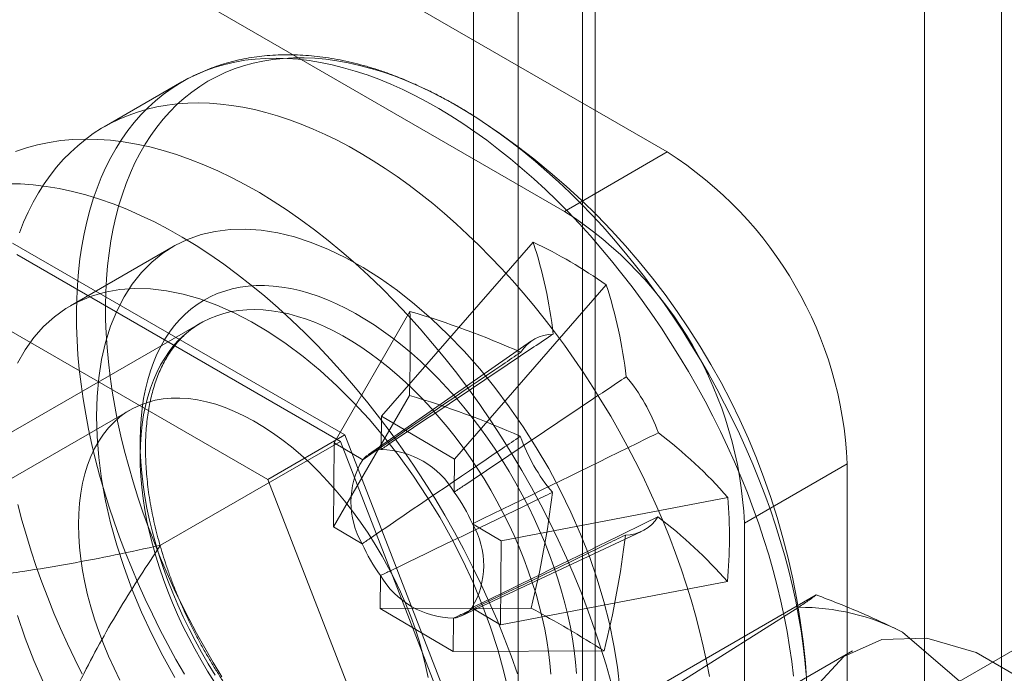
# Model space of a CAD drawing. Units: millimetres. Extents: x -245 to 3955, y -254 to 2716.
# Drawn here: x 3260 to 3273, y 1788 to 1797 of the extents above; entities that cross this region are included whole.
import ezdxf

# ---------------------------------------------------------------- set-up
doc = ezdxf.new("R2010")
doc.units = ezdxf.units.MM
doc.header["$LTSCALE"] = 2

msp = doc.modelspace()

# ---------------------------------------------------------------- linework, layer by layer
at = {"color": 7, "linetype": 'Continuous', "lineweight": 18}
for p, q in [((3272.39, 2313.685), (3272.39, 1785.499)), ((3273.451, 2313.073), (3273.451, 1784.887)), ((3266.804, 1782.274), (3266.804, 2310.461)), ((3267.865, 1781.662), (3267.865, 2309.848)), ((3266.189, 2309.387), (3266.189, 1781.633)), ((3267.689, 2309.387), (3267.689, 1781.633)), ((3267.865, 2308.926), (3267.865, 1781.604)), ((3266.804, 2308.314), (3266.804, 1780.992)), ((3268.855, 1795.239), (3251.601, 1805.199)), ((3267.44, 1794.422), (3250.187, 1804.382)), ((3262.181, 1796.202), (3261.112, 1795.585)), ((3267.44, 1794.422), (3268.855, 1795.239)), ((3264.423, 1791.347), (3259.851, 1793.986)), ((3262.062, 1793.939), (3260.648, 1793.123)), ((3267.012, 1794), (3264.924, 1791.604)), ((3264.362, 1791.259), (3259.912, 1793.828)), ((3258.79, 1793.374), (3263.363, 1790.734)), ((3268.016, 1793.412), (3265.928, 1791.016)), ((3265.316, 1793.046), (3264.273, 1791.238)), ((3262.435, 1792.885), (3254.127, 1788.088)), ((3266.99, 1792.641), (3264.747, 1791.077)), ((3265.309, 1791.891), (3264.266, 1790.082)), ((3261.473, 1791.694), (3244.432, 1781.856)), ((3264.924, 1791.604), (3264.921, 1791.149)), ((3264.924, 1791.604), (3265.928, 1791.016)), ((3263.363, 1790.734), (3264.423, 1791.347)), ((3266.71, 1785.454), (3264.423, 1791.347)), ((3261.887, 1789.831), (3264.362, 1791.259)), ((3264.266, 1790.082), (3264.273, 1791.238)), ((3264.668, 1791.006), (3264.273, 1791.238)), ((3266.587, 1785.525), (3264.362, 1791.259)), ((3265.925, 1790.561), (3265.928, 1791.016)), ((3271.33, 1790.952), (3269.915, 1790.136)), ((3271.33, 1780.337), (3271.33, 1790.952)), ((3263.363, 1790.734), (3265.649, 1784.842)), ((3277.431, 1790.592), (3263.289, 1782.428)), ((3269.689, 1790.488), (3266.57, 1789.893)), ((3266.57, 1789.893), (3266.175, 1790.125)), ((3269.915, 1779.521), (3269.915, 1790.136)), ((3264.266, 1790.082), (3264.661, 1789.851)), ((3266.026, 1788.862), (3268.502, 1790.022)), ((3266.57, 1789.893), (3266.564, 1788.738)), ((3264.911, 1789.414), (3264.908, 1788.959)), ((3269.683, 1789.332), (3266.564, 1788.738)), ((3270.902, 1789.148), (3268.144, 1787.556)), ((3266.983, 1788.966), (3264.908, 1788.959)), ((3265.912, 1788.372), (3264.908, 1788.959)), ((3266.168, 1788.969), (3266.564, 1788.738)), ((3269.057, 1787.964), (3270.662, 1788.978)), ((3265.912, 1788.372), (3265.915, 1788.827)), ((3272.09, 1788.636), (3274.348, 1786.697)), ((3267.987, 1788.379), (3265.912, 1788.372)), ((3271.401, 1788.381), (3270.34, 1787.768))]:
    msp.add_line(p, q, dxfattribs=at)
at = {"color": 7, "linetype": 'Continuous', "lineweight": 18, "flags": 128}
for points in [[(3260.731, 1793.035), (3260.735, 1793.224), (3260.744, 1793.409), (3260.759, 1793.591), (3260.779, 1793.768), (3260.805, 1793.942), (3260.837, 1794.112), (3260.873, 1794.277), (3260.915, 1794.437), (3260.963, 1794.593), (3261.016, 1794.743), (3261.073, 1794.889), (3261.136, 1795.029), (3261.205, 1795.164), (3261.278, 1795.293), (3261.356, 1795.416), (3261.439, 1795.534), (3261.526, 1795.645), (3261.618, 1795.75), (3261.715, 1795.85), (3261.816, 1795.942), (3261.922, 1796.028), (3262.032, 1796.108), (3262.146, 1796.181), (3262.263, 1796.247), (3262.385, 1796.306), (3262.51, 1796.359), (3262.639, 1796.404), (3262.771, 1796.443), (3262.907, 1796.474), (3263.045, 1796.499), (3263.187, 1796.516), (3263.331, 1796.526), (3263.478, 1796.529), (3263.627, 1796.525), (3263.779, 1796.514), (3263.932, 1796.496), (3264.088, 1796.47), (3264.246, 1796.438), (3264.405, 1796.398), (3264.565, 1796.352), (3264.727, 1796.298), (3264.89, 1796.238), (3265.054, 1796.171), (3265.218, 1796.097), (3265.383, 1796.016), (3265.548, 1795.929), (3265.714, 1795.836), (3265.879, 1795.736), (3266.044, 1795.63), (3266.209, 1795.517), (3266.373, 1795.399), (3266.536, 1795.275), (3266.699, 1795.145), (3266.86, 1795.009), (3267.02, 1794.868), (3267.179, 1794.722), (3267.335, 1794.571), (3267.49, 1794.414), (3267.643, 1794.253), (3267.794, 1794.088), (3267.942, 1793.917), (3268.088, 1793.743), (3268.231, 1793.565), (3268.372, 1793.383), (3268.509, 1793.197), (3268.643, 1793.008), (3268.774, 1792.815), (3268.901, 1792.62), (3269.025, 1792.422), (3269.145, 1792.221), (3269.261, 1792.018), (3269.374, 1791.813), (3269.482, 1791.606), (3269.585, 1791.397), (3269.685, 1791.187), (3269.78, 1790.976), (3269.87, 1790.764), (3269.956, 1790.551), (3270.037, 1790.338), (3270.113, 1790.124), (3270.184, 1789.91), (3270.25, 1789.697), (3270.311, 1789.484), (3270.367, 1789.272), (3270.418, 1789.061), (3270.463, 1788.851), (3270.503, 1788.643), (3270.537, 1788.436), (3270.567, 1788.231), (3270.59, 1788.029)], [(3261.131, 1793.125), (3261.135, 1793.311), (3261.144, 1793.494), (3261.159, 1793.673), (3261.179, 1793.848), (3261.205, 1794.019), (3261.236, 1794.186), (3261.273, 1794.348), (3261.315, 1794.506), (3261.362, 1794.659), (3261.414, 1794.807), (3261.472, 1794.95), (3261.535, 1795.088), (3261.603, 1795.22), (3261.676, 1795.346), (3261.753, 1795.467), (3261.836, 1795.582), (3261.923, 1795.691), (3262.015, 1795.793), (3262.111, 1795.89), (3262.212, 1795.98), (3262.317, 1796.063), (3262.426, 1796.14), (3262.539, 1796.211), (3262.656, 1796.274), (3262.777, 1796.331), (3262.901, 1796.381), (3263.029, 1796.424), (3263.161, 1796.46), (3263.295, 1796.489), (3263.433, 1796.511), (3263.573, 1796.525), (3263.716, 1796.533), (3263.862, 1796.534), (3264.01, 1796.527), (3264.16, 1796.513), (3264.313, 1796.493), (3264.467, 1796.465), (3264.623, 1796.43), (3264.78, 1796.388), (3264.939, 1796.339), (3265.099, 1796.284), (3265.26, 1796.221), (3265.422, 1796.152), (3265.584, 1796.076), (3265.747, 1795.993), (3265.91, 1795.904), (3266.073, 1795.809), (3266.236, 1795.707), (3266.399, 1795.599), (3266.561, 1795.485), (3266.723, 1795.366), (3266.883, 1795.24), (3267.043, 1795.109), (3267.201, 1794.972), (3267.358, 1794.83), (3267.513, 1794.683), (3267.667, 1794.53), (3267.818, 1794.373), (3267.968, 1794.212), (3268.115, 1794.045), (3268.26, 1793.875), (3268.402, 1793.7), (3268.541, 1793.522), (3268.677, 1793.34), (3268.811, 1793.154), (3268.941, 1792.966), (3269.067, 1792.774), (3269.19, 1792.579), (3269.31, 1792.382), (3269.425, 1792.182), (3269.537, 1791.98), (3269.644, 1791.777), (3269.747, 1791.571), (3269.846, 1791.364), (3269.941, 1791.156), (3270.031, 1790.947), (3270.116, 1790.738), (3270.197, 1790.527), (3270.273, 1790.317), (3270.343, 1790.106), (3270.409, 1789.896), (3270.47, 1789.686), (3270.526, 1789.477), (3270.576, 1789.269), (3270.621, 1789.062), (3270.661, 1788.856), (3270.696, 1788.652), (3270.725, 1788.45), (3270.748, 1788.25), (3270.766, 1788.052)], [(3259.947, 1794.127), (3260.005, 1794.272), (3260.068, 1794.412), (3260.136, 1794.547), (3260.209, 1794.676), (3260.287, 1794.799), (3260.37, 1794.917), (3260.458, 1795.028), (3260.55, 1795.134), (3260.647, 1795.233), (3260.748, 1795.325), (3260.854, 1795.412), (3260.963, 1795.491), (3261.077, 1795.564), (3261.195, 1795.63), (3261.317, 1795.69), (3261.442, 1795.742), (3261.571, 1795.788), (3261.703, 1795.826), (3261.838, 1795.858), (3261.977, 1795.882), (3262.118, 1795.899), (3262.262, 1795.91), (3262.409, 1795.913), (3262.559, 1795.909), (3262.71, 1795.897), (3262.864, 1795.879), (3263.02, 1795.854), (3263.177, 1795.821), (3263.336, 1795.782), (3263.497, 1795.735), (3263.659, 1795.682), (3263.821, 1795.621), (3263.985, 1795.554), (3264.15, 1795.48), (3264.315, 1795.4), (3264.48, 1795.313), (3264.645, 1795.219), (3264.811, 1795.119), (3264.976, 1795.013), (3265.14, 1794.901), (3265.305, 1794.782), (3265.468, 1794.658), (3265.63, 1794.528), (3265.792, 1794.393), (3265.952, 1794.252), (3266.11, 1794.105), (3266.267, 1793.954), (3266.422, 1793.798), (3266.575, 1793.637), (3266.726, 1793.471), (3266.874, 1793.301), (3267.02, 1793.126), (3267.163, 1792.948), (3267.303, 1792.766), (3267.441, 1792.58), (3267.575, 1792.391), (3267.706, 1792.199), (3267.833, 1792.003), (3267.957, 1791.805), (3268.077, 1791.604), (3268.193, 1791.401), (3268.305, 1791.196), (3268.413, 1790.989), (3268.517, 1790.78), (3268.617, 1790.57), (3268.712, 1790.359), (3268.802, 1790.147), (3268.888, 1789.934), (3268.969, 1789.721), (3269.045, 1789.507), (3269.116, 1789.294), (3269.182, 1789.08), (3269.243, 1788.868), (3269.299, 1788.656), (3269.349, 1788.445), (3269.395, 1788.235), (3269.435, 1788.026)], [(3259.894, 1795.246), (3260.043, 1795.297), (3260.197, 1795.339), (3260.355, 1795.371), (3260.517, 1795.395), (3260.682, 1795.41), (3260.851, 1795.416), (3261.023, 1795.412), (3261.198, 1795.4), (3261.375, 1795.379), (3261.556, 1795.348), (3261.738, 1795.309), (3261.922, 1795.261), (3262.108, 1795.203), (3262.295, 1795.137), (3262.484, 1795.063), (3262.674, 1794.98), (3262.864, 1794.888), (3263.055, 1794.788), (3263.246, 1794.68), (3263.436, 1794.564), (3263.627, 1794.439), (3263.817, 1794.307), (3264.006, 1794.168), (3264.194, 1794.021), (3264.381, 1793.867), (3264.566, 1793.706), (3264.749, 1793.538), (3264.93, 1793.364), (3265.109, 1793.184), (3265.286, 1792.997), (3265.459, 1792.805), (3265.629, 1792.607), (3265.796, 1792.403), (3265.96, 1792.195), (3266.12, 1791.982), (3266.276, 1791.765), (3266.428, 1791.544), (3266.575, 1791.318), (3266.718, 1791.09), (3266.856, 1790.858), (3266.989, 1790.623), (3267.117, 1790.385), (3267.24, 1790.145), (3267.357, 1789.904), (3267.469, 1789.66), (3267.575, 1789.416), (3267.675, 1789.17), (3267.769, 1788.924), (3267.856, 1788.677), (3267.938, 1788.431), (3268.013, 1788.185), (3268.082, 1787.939)], [(3259.79, 1794.803), (3259.962, 1794.8), (3260.137, 1794.788), (3260.315, 1794.766), (3260.495, 1794.736), (3260.677, 1794.697), (3260.861, 1794.648), (3261.047, 1794.591), (3261.235, 1794.525), (3261.423, 1794.451), (3261.613, 1794.367), (3261.803, 1794.276), (3261.994, 1794.176), (3262.185, 1794.068), (3262.376, 1793.951), (3262.566, 1793.827), (3262.756, 1793.695), (3262.945, 1793.556), (3263.134, 1793.409), (3263.32, 1793.255), (3263.505, 1793.094), (3263.689, 1792.926), (3263.87, 1792.752), (3264.049, 1792.571), (3264.225, 1792.385), (3264.398, 1792.192), (3264.569, 1791.994), (3264.736, 1791.791), (3264.899, 1791.583), (3265.059, 1791.37), (3265.215, 1791.153), (3265.367, 1790.931), (3265.514, 1790.706), (3265.657, 1790.477), (3265.795, 1790.245), (3265.928, 1790.01), (3266.056, 1789.773), (3266.179, 1789.533), (3266.296, 1789.291), (3266.408, 1789.048), (3266.514, 1788.803), (3266.614, 1788.558), (3266.708, 1788.312), (3266.796, 1788.065)], [(3261.006, 1791.604), (3261.014, 1791.875), (3261.037, 1792.135), (3261.077, 1792.384), (3261.131, 1792.621), (3261.201, 1792.844), (3261.286, 1793.052), (3261.385, 1793.245), (3261.499, 1793.422), (3261.626, 1793.581), (3261.766, 1793.723), (3261.919, 1793.847), (3262.083, 1793.951), (3262.259, 1794.036), (3262.444, 1794.102), (3262.64, 1794.147), (3262.843, 1794.173), (3263.055, 1794.178), (3263.273, 1794.162), (3263.498, 1794.126), (3263.727, 1794.07), (3263.96, 1793.995), (3264.196, 1793.899), (3264.433, 1793.785), (3264.672, 1793.652), (3264.91, 1793.501), (3265.147, 1793.332), (3265.381, 1793.147), (3265.612, 1792.946), (3265.839, 1792.73), (3266.061, 1792.5), (3266.276, 1792.257), (3266.484, 1792.002), (3266.683, 1791.736), (3266.874, 1791.46), (3267.054, 1791.176), (3267.225, 1790.885), (3267.383, 1790.588), (3267.53, 1790.286), (3267.663, 1789.981), (3267.784, 1789.674), (3267.89, 1789.366), (3267.982, 1789.059), (3268.06, 1788.753), (3268.122, 1788.452), (3268.169, 1788.154), (3268.201, 1787.863)], [(3261.607, 1791.281), (3261.611, 1791.428), (3261.62, 1791.571), (3261.635, 1791.711), (3261.655, 1791.847), (3261.681, 1791.979), (3261.712, 1792.105), (3261.748, 1792.228), (3261.79, 1792.345), (3261.837, 1792.457), (3261.889, 1792.563), (3261.947, 1792.664), (3262.009, 1792.759), (3262.076, 1792.848), (3262.147, 1792.931), (3262.224, 1793.008), (3262.304, 1793.078), (3262.389, 1793.141), (3262.478, 1793.198), (3262.571, 1793.248), (3262.668, 1793.291), (3262.769, 1793.327), (3262.872, 1793.357), (3262.98, 1793.379), (3263.09, 1793.393), (3263.202, 1793.401), (3263.318, 1793.402), (3263.436, 1793.395), (3263.556, 1793.381), (3263.678, 1793.36), (3263.802, 1793.332), (3263.927, 1793.297), (3264.053, 1793.255), (3264.181, 1793.206), (3264.309, 1793.15), (3264.438, 1793.087), (3264.568, 1793.018), (3264.697, 1792.942), (3264.826, 1792.86), (3264.955, 1792.772), (3265.083, 1792.678), (3265.21, 1792.578), (3265.336, 1792.472), (3265.461, 1792.361), (3265.584, 1792.245), (3265.706, 1792.123), (3265.825, 1791.997), (3265.942, 1791.866), (3266.057, 1791.731), (3266.169, 1791.592), (3266.278, 1791.449), (3266.384, 1791.302), (3266.487, 1791.152), (3266.586, 1790.999), (3266.682, 1790.843), (3266.774, 1790.685), (3266.862, 1790.525), (3266.945, 1790.363), (3267.025, 1790.199), (3267.099, 1790.034), (3267.17, 1789.868), (3267.235, 1789.701), (3267.296, 1789.535), (3267.352, 1789.368), (3267.402, 1789.201), (3267.448, 1789.035), (3267.488, 1788.87), (3267.523, 1788.706), (3267.552, 1788.543), (3267.576, 1788.383), (3267.595, 1788.224), (3267.608, 1788.068)], [(3266.679, 1787.786), (3266.609, 1788.089), (3266.524, 1788.396), (3266.424, 1788.703), (3266.311, 1789.011), (3266.184, 1789.317), (3266.044, 1789.621), (3265.891, 1789.921), (3265.727, 1790.215), (3265.551, 1790.503), (3265.365, 1790.783), (3265.17, 1791.054), (3264.966, 1791.314), (3264.755, 1791.563), (3264.536, 1791.8), (3264.312, 1792.023), (3264.083, 1792.232), (3263.85, 1792.425), (3263.614, 1792.602), (3263.377, 1792.762), (3263.138, 1792.904), (3262.9, 1793.028), (3262.663, 1793.133), (3262.429, 1793.219), (3262.197, 1793.285), (3261.971, 1793.33), (3261.749, 1793.356), (3261.534, 1793.361), (3261.326, 1793.346), (3261.127, 1793.311), (3260.936, 1793.255), (3260.755, 1793.18), (3260.585, 1793.085), (3260.427, 1792.971), (3260.28, 1792.838), (3260.147, 1792.687), (3260.026, 1792.519), (3259.92, 1792.334)], [(3262.729, 1788.021), (3262.609, 1788.219), (3262.494, 1788.418), (3262.382, 1788.62), (3262.275, 1788.824), (3262.171, 1789.029), (3262.072, 1789.236), (3261.978, 1789.444), (3261.888, 1789.653), (3261.802, 1789.863), (3261.722, 1790.073), (3261.646, 1790.284), (3261.575, 1790.494), (3261.509, 1790.705), (3261.449, 1790.915), (3261.393, 1791.124), (3261.343, 1791.332), (3261.297, 1791.539), (3261.258, 1791.745), (3261.223, 1791.949), (3261.194, 1792.151), (3261.17, 1792.351), (3261.152, 1792.548), (3261.14, 1792.743), (3261.132, 1792.936), (3261.131, 1793.125)], [(3262.216, 1788.058), (3262.099, 1788.261), (3261.987, 1788.466), (3261.879, 1788.673), (3261.775, 1788.881), (3261.676, 1789.091), (3261.581, 1789.303), (3261.491, 1789.515), (3261.405, 1789.728), (3261.324, 1789.941), (3261.248, 1790.154), (3261.177, 1790.368), (3261.111, 1790.581), (3261.05, 1790.794), (3260.994, 1791.006), (3260.943, 1791.217), (3260.898, 1791.427), (3260.858, 1791.635), (3260.823, 1791.842), (3260.794, 1792.047), (3260.77, 1792.25), (3260.752, 1792.45), (3260.74, 1792.648), (3260.732, 1792.843), (3260.731, 1793.035)], [(3267.254, 1788.06), (3267.241, 1788.211), (3267.223, 1788.365), (3267.199, 1788.52), (3267.17, 1788.678), (3267.135, 1788.837), (3267.095, 1788.997), (3267.05, 1789.158), (3266.999, 1789.319), (3266.944, 1789.48), (3266.884, 1789.642), (3266.819, 1789.803), (3266.749, 1789.963), (3266.675, 1790.122), (3266.596, 1790.28), (3266.513, 1790.436), (3266.427, 1790.59), (3266.336, 1790.742), (3266.241, 1790.892), (3266.143, 1791.038), (3266.042, 1791.181), (3265.937, 1791.321), (3265.83, 1791.457), (3265.72, 1791.589), (3265.607, 1791.717), (3265.492, 1791.84), (3265.375, 1791.959), (3265.256, 1792.073), (3265.135, 1792.181), (3265.013, 1792.284), (3264.89, 1792.381), (3264.766, 1792.473), (3264.642, 1792.559), (3264.517, 1792.638), (3264.392, 1792.711), (3264.267, 1792.778), (3264.142, 1792.838), (3264.018, 1792.892), (3263.894, 1792.939), (3263.772, 1792.978), (3263.651, 1793.011), (3263.532, 1793.037), (3263.414, 1793.056), (3263.298, 1793.067), (3263.185, 1793.072), (3263.074, 1793.069), (3262.966, 1793.059), (3262.86, 1793.043), (3262.758, 1793.019), (3262.659, 1792.987), (3262.563, 1792.949), (3262.471, 1792.905), (3262.383, 1792.853), (3262.299, 1792.794), (3262.219, 1792.729), (3262.143, 1792.658), (3262.072, 1792.58), (3262.006, 1792.496), (3261.944, 1792.405), (3261.887, 1792.31), (3261.836, 1792.208), (3261.789, 1792.101), (3261.747, 1791.989), (3261.711, 1791.871), (3261.68, 1791.749), (3261.654, 1791.622), (3261.634, 1791.491), (3261.62, 1791.356), (3261.611, 1791.217), (3261.607, 1791.075)], [(3260.758, 1790.114), (3260.762, 1790.264), (3260.772, 1790.408), (3260.79, 1790.548), (3260.814, 1790.683), (3260.846, 1790.811), (3260.884, 1790.934), (3260.929, 1791.05), (3260.98, 1791.16), (3261.038, 1791.262), (3261.102, 1791.357), (3261.172, 1791.445), (3261.248, 1791.524), (3261.329, 1791.596), (3261.416, 1791.659), (3261.508, 1791.713), (3261.605, 1791.759), (3261.706, 1791.796), (3261.812, 1791.824), (3261.922, 1791.844), (3262.035, 1791.854), (3262.152, 1791.855), (3262.272, 1791.847), (3262.394, 1791.83), (3262.519, 1791.804), (3262.646, 1791.769), (3262.774, 1791.725), (3262.904, 1791.672), (3263.034, 1791.611), (3263.165, 1791.542), (3263.296, 1791.464), (3263.427, 1791.379), (3263.557, 1791.285), (3263.686, 1791.185), (3263.813, 1791.077), (3263.939, 1790.962), (3264.063, 1790.841), (3264.184, 1790.713), (3264.302, 1790.58), (3264.418, 1790.442), (3264.529, 1790.298), (3264.637, 1790.15), (3264.741, 1789.998), (3264.84, 1789.841), (3264.934, 1789.682), (3265.024, 1789.52), (3265.108, 1789.356), (3265.187, 1789.189), (3265.26, 1789.021), (3265.327, 1788.853), (3265.388, 1788.684), (3265.442, 1788.515), (3265.49, 1788.346), (3265.532, 1788.179), (3265.566, 1788.013)], [(3262.083, 1788.013), (3261.919, 1788.308), (3261.766, 1788.608), (3261.626, 1788.911), (3261.499, 1789.218), (3261.385, 1789.525), (3261.286, 1789.833), (3261.201, 1790.139), (3261.131, 1790.443), (3261.077, 1790.743), (3261.037, 1791.037), (3261.014, 1791.325), (3261.006, 1791.604)], [(3262.638, 1788.046), (3262.542, 1788.202), (3262.45, 1788.36), (3262.362, 1788.52), (3262.279, 1788.682), (3262.199, 1788.846), (3262.125, 1789.011), (3262.054, 1789.177), (3261.989, 1789.344), (3261.928, 1789.51), (3261.873, 1789.677), (3261.822, 1789.844), (3261.776, 1790.01), (3261.736, 1790.175), (3261.701, 1790.339), (3261.672, 1790.502), (3261.648, 1790.662), (3261.629, 1790.821), (3261.616, 1790.977), (3261.609, 1791.13), (3261.607, 1791.281)], [(3261.607, 1791.075), (3261.609, 1790.93), (3261.616, 1790.781), (3261.629, 1790.63), (3261.648, 1790.476), (3261.672, 1790.32), (3261.701, 1790.163), (3261.736, 1790.004), (3261.776, 1789.844), (3261.821, 1789.683), (3261.871, 1789.522), (3261.926, 1789.36), (3261.987, 1789.199), (3262.052, 1789.038), (3262.121, 1788.878), (3262.196, 1788.719), (3262.274, 1788.561), (3262.357, 1788.405), (3262.444, 1788.25), (3262.535, 1788.099), (3262.629, 1787.949)], [(3260.811, 1788.056), (3260.707, 1788.265), (3260.608, 1788.475), (3260.513, 1788.686), (3260.422, 1788.898), (3260.336, 1789.111), (3260.256, 1789.324), (3260.179, 1789.538), (3260.108, 1789.751), (3260.042, 1789.965), (3259.981, 1790.177), (3259.925, 1790.389)], [(3261.329, 1787.974), (3261.248, 1788.14), (3261.172, 1788.307), (3261.102, 1788.475), (3261.038, 1788.644), (3260.98, 1788.813), (3260.929, 1788.982), (3260.884, 1789.15), (3260.846, 1789.317), (3260.814, 1789.482), (3260.79, 1789.644), (3260.772, 1789.804), (3260.762, 1789.961), (3260.758, 1790.114)], [(3259.92, 1788.863), (3260.026, 1788.555), (3260.147, 1788.248), (3260.28, 1787.943)], [(3273.8, 1781.305), (3273.101, 1781.708), (3272.423, 1782.293), (3271.804, 1783.026), (3271.281, 1783.863), (3270.884, 1784.756), (3270.636, 1785.654), (3270.552, 1786.504), (3270.636, 1787.256), (3270.884, 1787.868), (3271.281, 1788.303), (3271.804, 1788.536), (3272.423, 1788.554), (3273.101, 1788.355), (3273.8, 1787.952)]]:
    msp.add_lwpolyline(points, dxfattribs=at)
at = {"color": 7, "linetype": 'Continuous', "lineweight": 18}
for centre, radius, start, end in [((3260.794, 1787.318), 10, 3.4728, 56.5218), ((3265.967, 1790.714), 5.368, 2.5439, 57.4561), ((3264.553, 1789.897), 5.368, 2.5438, 57.4562), ((3263.993, 1787.688), 6.996, 54.9022, 64.44), ((3260.871, 1791.999), 6.458, 6.5451, 18.0427), ((3261.875, 1791.412), 6.458, 6.5451, 18.0427), ((3244.501, 1792.59), 20.82, 358.076, 1.2565), ((3261.727, 1780.961), 12.607, 66.0682, 73.4581), ((3267.292, 1792.205), 0.53, 90.4453, 148.2351), ((3266.308, 1790.502), 2.578, 19.8656, 39.6909), ((3261.72, 1779.806), 12.607, 66.0682, 73.4581), ((3264.763, 1786.149), 6.565, 41.3739, 52.7967), ((3269.259, 1792.205), 2.578, 199.8656, 219.6909), ((3264.996, 1790.719), 0.437, 99.913, 138.7674), ((3264.899, 1789.958), 1.19, 30.4238, 88.9185), ((3265.635, 1790.423), 1.13, 148.9073, 210.4252), ((3264.152, 1789.257), 2.201, 23.2174, 36.3391), ((3254.739, 1792.036), 12.623, 345.9255, 353.2767), ((3262.791, 1789.95), 6.919, 354.8763, 4.4562), ((3265.201, 1789.553), 1.13, 328.9073, 30.4252), ((3268.275, 1790.501), 0.53, 270.4453, 328.2351), ((3264.756, 1784.993), 6.565, 41.3739, 52.7967), ((3266.684, 1790.719), 2.201, 203.2174, 216.3391), ((3255.743, 1791.449), 12.623, 345.9255, 353.2767), ((3265.938, 1790.017), 1.19, 210.4238, 268.9185), ((3265.84, 1789.257), 0.437, 279.913, 318.7674), ((3257.044, 1770.826), 20.685, 58.0598, 61.2825), ((3270.682, 1785.91), 3.068, 62.6955, 90.3706)]:
    msp.add_arc(centre, radius, start, end, dxfattribs=at)
for points, knots in [([(3266.173, 1795.748), (3266.163, 1795.754), (3266.099, 1795.794), (3265.98, 1795.865), (3265.818, 1795.957), (3265.655, 1796.043), (3265.491, 1796.123), (3265.328, 1796.197), (3265.165, 1796.265), (3265.002, 1796.326), (3264.839, 1796.381), (3264.677, 1796.429), (3264.516, 1796.47), (3264.356, 1796.505), (3264.197, 1796.533), (3264.04, 1796.554), (3263.884, 1796.569), (3263.73, 1796.576), (3263.579, 1796.577), (3263.429, 1796.571), (3263.282, 1796.558), (3263.138, 1796.539), (3262.997, 1796.513), (3262.858, 1796.48), (3262.723, 1796.441), (3262.591, 1796.396), (3262.462, 1796.344), (3262.336, 1796.286), (3262.243, 1796.237), (3262.192, 1796.208), (3262.181, 1796.202)], [0, 0, 0, 0, 0.007315, 0.046085, 0.084872, 0.123669, 0.162469, 0.201262, 0.240037, 0.278782, 0.317482, 0.356122, 0.394683, 0.433147, 0.471493, 0.509703, 0.547756, 0.585636, 0.623327, 0.66082, 0.698107, 0.735186, 0.772062, 0.808743, 0.845245, 0.881588, 0.917794, 0.953893, 0.989915, 1, 1, 1, 1]), ([(3261.68, 1791.177), (3261.68, 1791.2), (3261.681, 1791.267), (3261.686, 1791.375), (3261.696, 1791.5), (3261.711, 1791.622), (3261.73, 1791.739), (3261.754, 1791.852), (3261.782, 1791.961), (3261.814, 1792.065), (3261.85, 1792.164), (3261.891, 1792.259), (3261.935, 1792.349), (3261.984, 1792.434), (3262.036, 1792.514), (3262.092, 1792.589), (3262.152, 1792.659), (3262.217, 1792.723), (3262.285, 1792.783), (3262.356, 1792.836), (3262.407, 1792.867), (3262.432, 1792.883)], [0, 0, 0, 0, 0.027741, 0.080654, 0.133545, 0.18643, 0.23932, 0.292233, 0.345196, 0.398238, 0.451399, 0.504724, 0.558266, 0.612086, 0.666249, 0.720822, 0.775865, 0.831421, 0.8875, 0.94407, 1, 1, 1, 1]), ([(3264.921, 1791.149), (3264.967, 1791.18), (3265.667, 1791.651), (3266.456, 1792.18), (3267.199, 1792.676), (3267.287, 1792.735)], [0, 0, 0, 0, 0.058209, 0.887229, 1, 1, 1, 1]), ([(3266.841, 1792.484), (3266.759, 1792.429), (3266.075, 1791.966), (3265.351, 1791.473), (3264.71, 1791.035), (3264.668, 1791.006)], [0, 0, 0, 0, 0.112771, 0.941791, 1, 1, 1, 1]), ([(3261.887, 1789.831), (3261.68, 1789.786), (3261.265, 1789.696), (3260.635, 1789.574), (3260.09, 1789.484), (3259.635, 1789.418), (3259.27, 1789.374), (3258.902, 1789.34), (3258.532, 1789.322), (3258.208, 1789.321), (3257.932, 1789.334), (3257.705, 1789.356), (3257.49, 1789.392), (3257.292, 1789.443), (3257.114, 1789.508), (3256.959, 1789.589), (3256.837, 1789.678), (3256.748, 1789.769), (3256.682, 1789.858), (3256.629, 1789.956), (3256.59, 1790.064), (3256.566, 1790.18), (3256.554, 1790.317), (3256.559, 1790.475), (3256.587, 1790.652), (3256.631, 1790.829), (3256.696, 1791.026), (3256.782, 1791.243), (3256.894, 1791.48), (3257.037, 1791.752), (3257.216, 1792.059), (3257.364, 1792.286), (3257.437, 1792.4)], [0, 0, 0, 0, 0.064796, 0.129602, 0.194371, 0.230623, 0.267, 0.30333, 0.33953, 0.375634, 0.398082, 0.420561, 0.442949, 0.463339, 0.483709, 0.504147, 0.524589, 0.540807, 0.557089, 0.573336, 0.59302, 0.61275, 0.632462, 0.662524, 0.692645, 0.722805, 0.752922, 0.794306, 0.835709, 0.877106, 0.938551, 1, 1, 1, 1]), ([(3268.292, 1792.148), (3268.203, 1792.089), (3267.46, 1791.592), (3266.671, 1791.063), (3265.971, 1790.592), (3265.925, 1790.561)], [0, 0, 0, 0, 0.112771, 0.941791, 1, 1, 1, 1]), ([(3266.175, 1790.125), (3266.225, 1790.149), (3266.983, 1790.518), (3267.835, 1790.936), (3268.636, 1791.33), (3268.732, 1791.378)], [0, 0, 0, 0, 0.058209, 0.887229, 1, 1, 1, 1]), ([(3264.661, 1789.851), (3264.703, 1789.88), (3265.344, 1790.318), (3266.068, 1790.81), (3266.752, 1791.273), (3266.834, 1791.329)], [0, 0, 0, 0, 0.058209, 0.887229, 1, 1, 1, 1]), ([(3266.438, 1785.958), (3266.431, 1785.954), (3266.398, 1785.935), (3266.336, 1785.904), (3266.252, 1785.869), (3266.164, 1785.841), (3266.074, 1785.819), (3265.981, 1785.803), (3265.886, 1785.793), (3265.788, 1785.79), (3265.688, 1785.792), (3265.585, 1785.801), (3265.481, 1785.815), (3265.375, 1785.836), (3265.267, 1785.863), (3265.158, 1785.895), (3265.047, 1785.934), (3264.935, 1785.978), (3264.822, 1786.029), (3264.708, 1786.085), (3264.594, 1786.147), (3264.478, 1786.214), (3264.363, 1786.287), (3264.248, 1786.366), (3264.133, 1786.45), (3264.018, 1786.539), (3263.904, 1786.634), (3263.79, 1786.733), (3263.678, 1786.837), (3263.567, 1786.946), (3263.458, 1787.059), (3263.35, 1787.176), (3263.244, 1787.297), (3263.14, 1787.422), (3263.039, 1787.551), (3262.94, 1787.683), (3262.843, 1787.818), (3262.75, 1787.956), (3262.659, 1788.097), (3262.572, 1788.24), (3262.488, 1788.385), (3262.407, 1788.532), (3262.33, 1788.681), (3262.257, 1788.831), (3262.188, 1788.982), (3262.123, 1789.134), (3262.062, 1789.286), (3262.005, 1789.438), (3261.953, 1789.591), (3261.905, 1789.743), (3261.861, 1789.894), (3261.822, 1790.045), (3261.788, 1790.194), (3261.758, 1790.342), (3261.733, 1790.489), (3261.713, 1790.633), (3261.698, 1790.775), (3261.687, 1790.914), (3261.681, 1791.049), (3261.68, 1791.135), (3261.68, 1791.177)], [0, 0, 0, 0, 0.005178, 0.023812, 0.042428, 0.060958, 0.079352, 0.097584, 0.115647, 0.133545, 0.151297, 0.168922, 0.186442, 0.203879, 0.221251, 0.238576, 0.255866, 0.273133, 0.290387, 0.307634, 0.32488, 0.342128, 0.359382, 0.376644, 0.393916, 0.411199, 0.428493, 0.445798, 0.463115, 0.480443, 0.497781, 0.515129, 0.532485, 0.54985, 0.567222, 0.5846, 0.601983, 0.619371, 0.636761, 0.654154, 0.671548, 0.688941, 0.706334, 0.723724, 0.741111, 0.758493, 0.77587, 0.793241, 0.810604, 0.827959, 0.845304, 0.862639, 0.879963, 0.897275, 0.914575, 0.931861, 0.949135, 0.966396, 0.983644, 1, 1, 1, 1]), ([(3267.275, 1790.558), (3267.186, 1790.515), (3266.444, 1790.154), (3265.656, 1789.773), (3264.957, 1789.436), (3264.911, 1789.414)], [0, 0, 0, 0, 0.112771, 0.941791, 1, 1, 1, 1]), ([(3268.726, 1790.222), (3268.63, 1790.175), (3267.828, 1789.781), (3266.976, 1789.363), (3266.218, 1788.993), (3266.168, 1788.969)], [0, 0, 0, 0, 0.112771, 0.941791, 1, 1, 1, 1]), ([(3265.915, 1788.827), (3265.961, 1788.849), (3266.66, 1789.185), (3267.448, 1789.567), (3268.19, 1789.928), (3268.279, 1789.971)], [0, 0, 0, 0, 0.058209, 0.887229, 1, 1, 1, 1]), ([(3264.112, 1784.096), (3263.978, 1784.097), (3263.709, 1784.098), (3263.306, 1784.112), (3262.902, 1784.141), (3262.5, 1784.188), (3262.12, 1784.254), (3261.762, 1784.338), (3261.466, 1784.434), (3261.211, 1784.541), (3260.998, 1784.655), (3260.824, 1784.775), (3260.689, 1784.891), (3260.589, 1784.994), (3260.496, 1785.108), (3260.415, 1785.237), (3260.346, 1785.376), (3260.285, 1785.541), (3260.242, 1785.732), (3260.22, 1785.945), (3260.222, 1786.162), (3260.242, 1786.377), (3260.286, 1786.626), (3260.355, 1786.905), (3260.454, 1787.21), (3260.569, 1787.506), (3260.698, 1787.793), (3260.865, 1788.136), (3261.076, 1788.533), (3261.335, 1788.976), (3261.606, 1789.409), (3261.794, 1789.69), (3261.887, 1789.831)], [0, 0, 0, 0, 0.049743, 0.099534, 0.149309, 0.199037, 0.248727, 0.290627, 0.332507, 0.360664, 0.388848, 0.416931, 0.432512, 0.448116, 0.463674, 0.479421, 0.495227, 0.510961, 0.531669, 0.552399, 0.573657, 0.595002, 0.616314, 0.648917, 0.681608, 0.714413, 0.747259, 0.779992, 0.834959, 0.889964, 0.944996, 1, 1, 1, 1]), ([(3270.902, 1789.148), (3270.888, 1789.137), (3270.86, 1789.116), (3270.806, 1789.077), (3270.742, 1789.032), (3270.689, 1788.996), (3270.662, 1788.978)], [0, 0, 0, 0, 0.249122, 0.498535, 0.74903, 1, 1, 1, 1]), ([(3272.09, 1788.636), (3271.994, 1788.683), (3271.803, 1788.777), (3271.508, 1788.908), (3271.208, 1789.032), (3271.004, 1789.11), (3270.902, 1789.148)], [0, 0, 0, 0, 0.248916, 0.498335, 0.749007, 1, 1, 1, 1])]:
    msp.add_open_spline(points, degree=3, knots=knots, dxfattribs=at)

doc.saveas('drawing.dxf')
